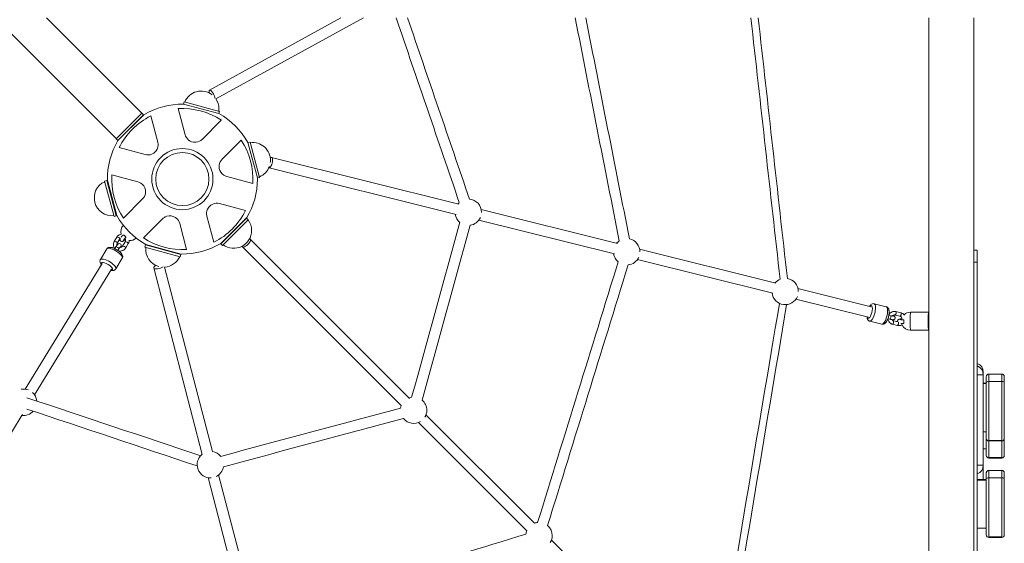
# Model space of a CAD drawing. Units: millimetres. Extents: x 1288 to 8963, y 1319 to 8994.
# Drawn here: x 5123 to 6764, y 4280 to 5153 of the extents above; entities that cross this region are included whole.
import ezdxf

# ---------------------------------------------------------------- set-up
doc = ezdxf.new("R2010")
doc.units = ezdxf.units.MM
doc.header["$MEASUREMENT"] = 0
for name, color, linetype, lineweight in [('freestand1 - Level 25', 7, 'Continuous', 0), ('freestand1 - Level 26', 7, 'Continuous', 0), ('freestand1 - Level 27', 7, 'Continuous', 0)]:
    doc.layers.add(name, color=color, linetype=linetype, lineweight=lineweight)

msp = doc.modelspace()

# ---------------------------------------------------------------- linework, layer by layer
at = {"layer": 'freestand1 - Level 25', "color": 1, "linetype": 'Continuous', "lineweight": 13}
for p, q in [((5082.6, 5156.3), (5125.1, 5113.8)), ((5326.1, 4997.6), (5167.5, 5156.3)), ((6637.6, 5156.3), (6637.6, 3648.8)), ((6712.6, 3648.8), (6712.6, 5156.3)), ((5125.1, 5113.9), (5283.7, 4955.2)), ((5329.3, 4994.5), (5329, 4994.8)), ((5286.5, 4952.4), (5286.8, 4952.1)), ((6637.6, 4693.8), (6637.6, 4768.8)), ((6712.6, 4768.8), (6718.6, 4768.8)), ((6718.6, 4748.8), (6718.6, 4768.8)), ((6718.6, 4748.8), (6712.6, 4748.8)), ((6718.6, 3588.8), (6718.6, 4748.8)), ((6637.1, 4665.5), (6607.1, 4665.6)), ((6607, 4635.6), (6637, 4635.5))]:
    msp.add_line(p, q, dxfattribs=at)
for start, end in [(89.8093, 134.0753), (160.0415, 171.2653), (203.6398, 269.8093)]:
    msp.add_arc((6607, 4650.6), 15, start, end, dxfattribs=at)
at = {"layer": 'freestand1 - Level 25', "color": 1, "linetype": 'Continuous', "lineweight": 13, "extrusion": (0, 0, -1)}
msp.add_ellipse((6607, 4650.6), major_axis=(0, -15), ratio=0.004549, start_param=0, end_param=3.141593, dxfattribs=at)
at = {"layer": 'freestand1 - Level 25', "color": 1, "linetype": 'Continuous', "lineweight": 13}
for start_param, end_param in [(0, 3.141593), (3.231386, 6.283185), (3.141593, 3.231386)]:
    msp.add_ellipse((6637, 4650.5), major_axis=(0, 15), ratio=0.004549, start_param=start_param, end_param=end_param, dxfattribs=at)
for points, knots in [([(6592.5, 4654.4), (6592.4, 4654.4), (6591.8, 4654.4), (6590.9, 4654.3), (6589.9, 4654.2), (6588.9, 4654), (6588.2, 4653.9), (6587.5, 4653.7), (6586.8, 4653.3), (6586.1, 4652.8), (6585.6, 4652), (6585.2, 4650.9), (6585.3, 4650.1), (6585.5, 4649.7)], [0, 0, 0, 0, 0.0196855, 0.0681197, 0.1174811, 0.1687344, 0.2247467, 0.2605916, 0.3143828, 0.3404645, 0.3672023, 0.4225635, 0.465841, 0.465841, 0.465841, 0.465841]), ([(6594.8, 4652.7), (6592.3, 4652.8), (6589.9, 4653.1), (6589.7, 4653.2), (6589.7, 4653.2)], [0, 0, 0, 0, 0.978671, 1, 1, 1, 1]), ([(6591.4, 4646.9), (6591.9, 4646.9), (6592.8, 4646.8), (6594.4, 4646.7), (6595.4, 4646.7), (6596, 4646.7), (6596.2, 4646.7)], [0, 0, 0, 0, 0.0721985, 0.1203098, 0.1680593, 0.1879316, 0.1879316, 0.1879316, 0.1879316]), ([(6596.2, 4652.1), (6596, 4652.3), (6595.5, 4652.7), (6595, 4652.7), (6594.7, 4652.7)], [0, 0, 0, 0, 0.54218, 1, 1, 1, 1]), ([(6596.2, 4652.1), (6596.2, 4652), (6596.2, 4650.9), (6596.2, 4648.7), (6596.2, 4647.4), (6596.2, 4647.1), (6596.2, 4647)], [0, 0, 0, 0, 0.125, 0.75, 0.875, 1, 1, 1, 1])]:
    msp.add_open_spline(points, degree=3, knots=knots, dxfattribs=at)
at = {"layer": 'freestand1 - Level 26', "color": 2, "linetype": 'Continuous', "lineweight": 13}
for p, q in [((5398.3, 4961.5), (5386.6, 5005.1)), ((5396.7, 5016.4), (5395.7, 5012.6)), ((5395.7, 5012.6), (5454.6, 4996.8)), ((5455.6, 5000.6), (5396.7, 5016.4)), ((5326.3, 4997.8), (5283.2, 4954.7)), ((5329.1, 4995), (5286, 4951.9)), ((5286.5, 4951.7), (5329.6, 4994.9)), ((5329.1, 4995), (5326.3, 4997.8)), ((5341.2, 4992.9), (5352.9, 4949.4)), ((5454.6, 4996.8), (5455.6, 5000.6)), ((5458.7, 4985.8), (5426.8, 4953.9)), ((5283.2, 4954.7), (5286, 4951.9)), ((5332, 4928.5), (5288.4, 4940.1)), ((5460.1, 4920.6), (5492, 4952.5)), ((5506.8, 4949.4), (5503, 4948.4)), ((5503, 4948.4), (5518.8, 4889.5)), ((5522.6, 4890.5), (5506.8, 4949.4)), ((5276.3, 4894.7), (5319.8, 4883.1)), ((5511.3, 4880.4), (5467.7, 4892.1)), ((5518.8, 4889.5), (5522.6, 4890.5)), ((5268, 4885.4), (5264.1, 4884.4)), ((5264.1, 4884.4), (5279.9, 4825.5)), ((5268, 4885.4), (5283.7, 4826.5)), ((5284.6, 4826.7), (5268.8, 4885.7)), ((5327.5, 4854.5), (5295.6, 4822.6)), ((5455.6, 4846.7), (5499.1, 4835)), ((5279.9, 4825.5), (5283.7, 4826.5)), ((5446.3, 4782.2), (5434.7, 4825.8)), ((5328.8, 4789.4), (5360.7, 4821.3)), ((5389.3, 4813.6), (5400.9, 4770.1)), ((5457.7, 4779.5), (5500.8, 4822.6)), ((5501.1, 4823.4), (5457.9, 4780.3)), ((5460.5, 4776.6), (5503.7, 4819.8)), ((5503.7, 4819.8), (5500.8, 4822.6)), ((5332.2, 4777.7), (5331.2, 4773.8)), ((5332.2, 4777.7), (5391.2, 4761.9)), ((5391.9, 4762.6), (5332.9, 4778.4)), ((5457.7, 4779.5), (5460.5, 4776.6)), ((5331.2, 4773.8), (5390.1, 4758)), ((5390.1, 4758), (5391.2, 4761.9)), ((6728.6, 4565.8), (6727.9, 4565.8)), ((6728.6, 4561.4), (6728.6, 4565.8)), ((6759.6, 4562.5), (6737.6, 4562.5)), ((6728.6, 4561.4), (6718.6, 4561.4)), ((6728.6, 4410.4), (6728.6, 4561.4)), ((6733.6, 4547.4), (6728.6, 4547.4)), ((6733.6, 4546.5), (6728.6, 4546.5)), ((6759.6, 4550.2), (6737.6, 4550.2)), ((6733.6, 4466.1), (6728.6, 4466.1)), ((6728.6, 4466), (6733.6, 4466)), ((6759.6, 4451.9), (6737.6, 4451.9)), ((6737.6, 4450.9), (6759.6, 4450.9)), ((6733.6, 4437.6), (6728.6, 4437.6)), ((6728.6, 4437.5), (6733.6, 4437.5)), ((6759.6, 4423.4), (6737.6, 4423.4)), ((6737.6, 4422.4), (6759.6, 4422.4)), ((6728.6, 4410.4), (6718.6, 4410.4)), ((6728.6, 4386.5), (6728.6, 4410.4)), ((6759.6, 4401.7), (6737.6, 4401.7)), ((6733.6, 4386.5), (6718.6, 4386.5)), ((6733.6, 4385.7), (6718.6, 4385.7)), ((6759.6, 4389.3), (6737.6, 4389.3)), ((6733.6, 4305.3), (6718.6, 4305.3)), ((6718.6, 4305.2), (6733.6, 4305.2)), ((6759.6, 4291), (6737.6, 4291)), ((6737.6, 4290), (6759.6, 4290))]:
    msp.add_line(p, q, dxfattribs=at)
at = {"layer": 'freestand1 - Level 26', "color": 3, "linetype": 'Continuous', "lineweight": 13}
for p, q in [((5284.7, 4790.9), (5280.3, 4783.6)), ((5285.4, 4780.5), (5289.8, 4787.7)), ((5298.6, 4783.1), (5294.2, 4775.8)), ((5299.3, 4772.7), (5303.7, 4780)), ((5267.9, 4771.1), (5257.2, 4753.3)), ((5283, 4774.4), (5281.3, 4771.6)), ((5286.5, 4768.7), (5288.1, 4771.3)), ((5282.8, 4737.8), (5293.6, 4755.5)), ((6566.7, 4674.8), (6546.5, 4679.8)), ((6574, 4659.8), (6571, 4660.6)), ((6581.6, 4660.8), (6589.9, 4658.8)), ((6591.3, 4664.6), (6583, 4666.7)), ((6539.4, 4650.6), (6559.6, 4645.7)), ((6569.4, 4654.8), (6572.6, 4654)), ((6577.3, 4645.5), (6585.6, 4643.5)), ((6586.6, 4649.4), (6578.7, 4651.4))]:
    msp.add_line(p, q, dxfattribs=at)
at = {"layer": 'freestand1 - Level 26', "color": 2, "linetype": 'Continuous', "lineweight": 13}
for centre, radius, start, end in [((5425.1, 5004.7), 29.7, 52.5, 157.2648), ((5425.1, 5004.7), 29.7, 0, 34.5392), ((5393.8, 4887.6), 125, 89.1227, 120.8773), ((5393.8, 4887.6), 117.7, 56.5138, 93.4862), ((5393.8, 4887.6), 117.7, 116.5138, 153.4862), ((5425.1, 5004.7), 29.7, 352.7352, 0), ((5393.8, 4887.6), 125, 29.1227, 60.8773), ((5393.8, 4887.6), 125, 149.1227, 180.8773), ((5393.8, 4887.6), 117.7, 356.5138, 33.4862), ((5510.9, 4918.9), 29.7, 0, 97.2648), ((5393.8, 4887.6), 51, 0, 360), ((5393.8, 4887.6), 44.3, 0, 360), ((5510.9, 4918.9), 29.7, 292.7352, 339.5124), ((5510.9, 4918.9), 29.7, 352.5, 0), ((5393.8, 4887.6), 117.7, 176.5138, 213.4862), ((5276.7, 4856.2), 29.7, 114.4238, 275.5762), ((5276.7, 4856.2), 29.7, 105, 106.6699), ((5393.8, 4887.6), 125, 329.1227, 0), ((5393.8, 4887.6), 125, 0, 0.8773), ((5276.7, 4856.2), 29.7, 283.3301, 285), ((5393.8, 4887.6), 125, 209.1227, 240.8773), ((5393.8, 4887.6), 117.7, 296.5138, 333.4862), ((5306.2, 4799.9), 15, 135.6702, 195.9878), ((5479.5, 4801.9), 29.7, 44.1651, 45), ((5479.5, 4801.9), 29.7, 0, 36.4214), ((5479.5, 4801.9), 29.7, 233.5786, 0), ((5306.2, 4799.9), 15, 233.654, 240.812), ((5306.2, 4799.9), 15, 266.0831, 314.3927), ((5393.8, 4887.6), 117.7, 236.5138, 273.4862), ((5362.4, 4770.5), 29.7, 165, 166.6699), ((5393.8, 4887.6), 125, 269.1227, 300.8773), ((5479.5, 4801.9), 29.7, 225, 225.8349), ((5362.4, 4770.5), 29.7, 174.4238, 255), ((5362.4, 4770.5), 29.7, 343.3301, 345), ((5362.4, 4770.5), 29.7, 273.4084, 335.5762), ((6713.1, 4565.8), 15.5, 0, 69.1846), ((6713.1, 4561.4), 15.5, 0, 69.1846), ((6713.1, 4410.4), 15.5, 290.8154, 0)]:
    msp.add_arc(centre, radius, start, end, dxfattribs=at)
at = {"layer": 'freestand1 - Level 26', "color": 3, "linetype": 'Continuous', "lineweight": 13}
for centre, start, end in [((5870.3, 4832.4), 132.9507, 140.7268), ((5870.3, 4832.4), 0, 84.8132), ((5870.3, 4832.4), 189.0322, 230.5141), ((5870.3, 4832.4), 358.6089, 0), ((5870.3, 4832.4), 278.6522, 335.8234), ((6134.3, 4766.3), 124.4189, 139.8139), ((6134.3, 4766.3), 0, 77.9242), ((6134.3, 4766.3), 188.1416, 229.5983), ((6134.3, 4766.3), 359.5038, 0), ((6134.3, 4766.3), 276.1032, 336.8656), ((6398.3, 4700.2), 112.4226, 138.8937), ((6398.3, 4700.2), 0.4131, 80.3227), ((6398.3, 4700.2), 187.2565, 337.8951), ((5129.2, 4515.4), 68.8391, 100.7262), ((5129.2, 4515.4), 5.6149, 48.2448), ((5779.2, 4502.1), 98.6523, 110.8523), ((5779.2, 4502.1), 0, 50.5141), ((5129.2, 4515.4), 262.6897, 317.4446), ((5779.2, 4502.1), 159.1477, 170.9253), ((5779.2, 4502.1), 328.0752, 0), ((5779.2, 4502.1), 219.0635, 301.9248), ((5440.5, 4411.4), 39.0635, 80.4139), ((5440.5, 4411.4), 128.7094, 273.2535), ((5440.5, 4411.4), 295.8309, 350.9253), ((5988.3, 4293.1), 159.1477, 173.6928), ((5988.3, 4293.1), 96.1034, 110.8523), ((5988.3, 4293.1), 0, 49.5985), ((5988.3, 4293.1), 328.0751, 0)]:
    msp.add_arc(centre, 22, start, end, dxfattribs=at)
for centre, major_axis, ratio, start_param, end_param in [((5282.9, 4782.1), (2.56, -1.56), 0.334297, 0.107025, 3.141868), ((5287.3, 4789.3), (2.56, -1.56), 0.334297, 0.107025, 3.141593), ((5282.9, 4782.1), (2.56, -1.56), 0.334297, 0.00633, 0.107025), ((5287.3, 4789.3), (2.56, -1.56), 0.334297, 0, 0.107025), ((5280.8, 4763.3), (12.8, -7.8), 0.334297, 0, 3.141593), ((5268, 4742.3), (9.4, -5.72), 0.334297, 0, 3.753257), ((5268, 4742.3), (9.4, -5.72), 0.334297, 5.669749, 6.283185), ((6543, 4665.2), (-3.6, -14.6), 0.325008, 1.461532, 3.141215), ((6543, 4665.2), (-3.6, -14.6), 0.325008, 0.000209, 1.461532), ((6582.3, 4663.8), (-0.71, -2.91), 0.325008, 0.004378, 3.141196), ((6590.6, 4661.7), (-0.71, -2.91), 0.325008, 0, 3.117145), ((6590.6, 4661.7), (-0.71, -2.91), 0.325008, 3.117145, 3.141593), ((6573.3, 4656.9), (-0.71, -2.91), 0.325008, 0, 3.032315), ((6573.3, 4656.9), (-0.71, -2.91), 0.325008, 3.032315, 3.141593)]:
    msp.add_ellipse(centre, major_axis=major_axis, ratio=ratio, start_param=start_param, end_param=end_param, dxfattribs=at)
at = {"layer": 'freestand1 - Level 26', "color": 3, "linetype": 'Continuous', "lineweight": 13, "extrusion": (0, 0, -1)}
for centre, major_axis, ratio, start_param, end_param in [((5296.7, 4774.3), (-2.56, 1.56), 0.334297, 0.0048, 3.14122), ((5301.1, 4781.5), (-2.56, 1.56), 0.334297, 0, 3.141593), ((5285.6, 4772.8), (-2.56, 1.56), 0.334298, 0, 3.034579), ((5285.6, 4772.8), (-2.56, 1.56), 0.334298, 3.034579, 3.141593), ((5270, 4745.5), (-12.8, 7.8), 0.334297, 0.000183, 1.463797), ((5270, 4745.5), (-12.8, 7.8), 0.334297, 1.463797, 3.14127), ((6539.3, 4666.1), (2.6, 10.7), 0.325008, 0, 3.755544), ((6539.3, 4666.1), (2.6, 10.7), 0.325008, 5.672051, 6.283185), ((6563.2, 4660.3), (3.6, 14.6), 0.325008, 0, 3.141593), ((6578, 4648.4), (0.71, 2.91), 0.325008, 0.10929, 3.141874), ((6578, 4648.4), (0.71, 2.91), 0.325008, 0.00598, 0.10929), ((6586.3, 4646.4), (0.71, 2.91), 0.325008, 0.375036, 3.141593)]:
    msp.add_ellipse(centre, major_axis=major_axis, ratio=ratio, start_param=start_param, end_param=end_param, dxfattribs=at)
at = {"layer": 'freestand1 - Level 26', "color": 2, "linetype": 'Continuous', "lineweight": 13}
for centre, start_param in [((6737.6, 4548.2), 1.570796), ((6737.6, 4519.7), 3.140892), ((6737.6, 4387.3), 1.570796)]:
    msp.add_ellipse(centre, major_axis=(4, 0), ratio=0.49388, start_param=start_param, end_param=3.141593, dxfattribs=at)
at = {"layer": 'freestand1 - Level 26', "color": 2, "linetype": 'Continuous', "lineweight": 13, "extrusion": (0, 0, -1)}
for centre, ratio, start_param, end_param in [((6759.6, 4548.2), 0.49388, 1.570796, 3.141593), ((6737.6, 4454.9), 1, 4.712424, 6.282848), ((6759.6, 4454.9), 1, 3.141852, 4.711851), ((6737.6, 4426.4), 1, 4.712424, 6.282848), ((6759.6, 4426.4), 1, 3.141852, 4.711851), ((6759.6, 4387.3), 0.49388, 1.570796, 3.141593), ((6737.6, 4294), 1, 4.712424, 6.282848), ((6759.6, 4294), 1, 3.141852, 4.711851)]:
    msp.add_ellipse(centre, major_axis=(-4, 0), ratio=ratio, start_param=start_param, end_param=end_param, dxfattribs=at)
at = {"layer": 'freestand1 - Level 26', "color": 2, "linetype": 'Continuous', "lineweight": 13}
for points, knots in [([(5398.3, 4961.5), (5399.2, 4958.3), (5402, 4953.5), (5411.6, 4948.1), (5419.8, 4948.9), (5424.9, 4952.1), (5426.2, 4953.3), (5426.8, 4953.9)], [0, 0, 0, 0, 0.319278, 0.46345, 0.83608, 0.918007, 1, 1, 1, 1]), ([(5332, 4928.5), (5335.2, 4927.6), (5340.8, 4927.6), (5350.3, 4933.2), (5353.7, 4940.8), (5353.4, 4946.8), (5353.1, 4948.5), (5352.9, 4949.4)], [0, 0, 0, 0, 0.319281, 0.463452, 0.836082, 0.918008, 1, 1, 1, 1]), ([(5364.1, 4929.3), (5363.1, 4928.4), (5361.9, 4927.4), (5360.7, 4926.4), (5360.5, 4926.2)], [0, 0, 0, 0, 0.6203901, 0.7594329, 0.7594329, 0.7594329, 0.7594329]), ([(5353.5, 4918.9), (5353.2, 4918.4), (5352.4, 4917.4), (5351.6, 4916.4), (5351.2, 4915.8)], [0, 0, 0, 0, 0.2750556, 0.6149947, 0.6149947, 0.6149947, 0.6149947]), ([(5460.1, 4920.6), (5457.7, 4918.3), (5455, 4913.4), (5455, 4902.4), (5459.9, 4895.7), (5465.2, 4892.9), (5466.9, 4892.3), (5467.7, 4892.1)], [0, 0, 0, 0, 0.319278, 0.46345, 0.83608, 0.918007, 1, 1, 1, 1]), ([(5327.5, 4854.5), (5329.9, 4856.9), (5332.6, 4861.7), (5332.5, 4872.7), (5327.7, 4879.5), (5322.3, 4882.2), (5320.7, 4882.8), (5319.8, 4883.1)], [0, 0, 0, 0, 0.319278, 0.46345, 0.83608, 0.918007, 1, 1, 1, 1]), ([(5455.6, 4846.7), (5452.3, 4847.6), (5446.8, 4847.5), (5437.3, 4841.9), (5433.8, 4834.4), (5434.1, 4828.4), (5434.5, 4826.6), (5434.7, 4825.8)], [0, 0, 0, 0, 0.319281, 0.463452, 0.836082, 0.918008, 1, 1, 1, 1]), ([(5389.3, 4813.6), (5388.4, 4816.9), (5385.6, 4821.6), (5376, 4827.1), (5367.7, 4826.3), (5362.7, 4823), (5361.3, 4821.9), (5360.7, 4821.3)], [0, 0, 0, 0, 0.319278, 0.46345, 0.83608, 0.918007, 1, 1, 1, 1]), ([(5295.1, 4794.3), (5294.9, 4794.1), (5293.7, 4792.8), (5292.7, 4791.7), (5292, 4790.8)], [0, 0, 0, 0, 0.038191, 0.1948968, 0.1948968, 0.1948968, 0.1948968]), ([(5299.6, 4791.2), (5299.5, 4791.3), (5298.7, 4792), (5297.2, 4793.6), (5296.2, 4794.5), (5296.1, 4794.7), (5296, 4794.8)], [0, 0, 0, 0, 0.125, 0.75, 0.875, 1, 1, 1, 1]), ([(5290.3, 4788.4), (5290.1, 4788), (5290, 4787.4), (5289.8, 4784.9), (5292.1, 4783.2), (5293.9, 4783.7), (5294.4, 4783.9), (5294.9, 4784.1), (5295.4, 4784.4), (5296.1, 4784.9), (5297, 4785.5), (5297.8, 4786.2), (5298.4, 4786.8), (5298.7, 4787)], [0, 0, 0, 0, 0.078615, 0.1057635, 0.2979409, 0.3220351, 0.3473917, 0.3767507, 0.4159476, 0.4803074, 0.5309786, 0.5842558, 0.6338564, 0.6338564, 0.6338564, 0.6338564]), ([(5295.7, 4785.8), (5295.7, 4785.8), (5296, 4786.3), (5297.7, 4788.4), (5299.6, 4790.3), (5300, 4790.7), (5300.1, 4790.8)], [0, 0, 0, 0, 0.135198, 0.826774, 0.955639, 1, 1, 1, 1]), ([(6737.6, 4562.5), (6737, 4562.5), (6736, 4562.4), (6734.7, 4561.4), (6733.8, 4560.1), (6733.6, 4559.1), (6733.6, 4558.5)], [0, 0, 0, 0, 0.250002, 0.500003, 0.750003, 1, 1, 1, 1]), ([(6737.6, 4550.2), (6737.6, 4551.4), (6737.6, 4553.7), (6737.6, 4560.1), (6737.6, 4562.5), (6737.6, 4562.5), (6737.6, 4562.5)], [0, 0, 0, 0, 0.15563, 0.294367, 0.976368, 1, 1, 1, 1]), ([(6759.6, 4562.5), (6759.6, 4562.6), (6759.6, 4559.2), (6759.6, 4551.3), (6759.6, 4550.2)], [0, 0, 0, 0, 0.855698, 1, 1, 1, 1]), ([(6763.6, 4558.5), (6763.5, 4559.1), (6763.4, 4560.1), (6762.5, 4561.4), (6761.1, 4562.4), (6760.1, 4562.5), (6759.6, 4562.5)], [0, 0, 0, 0, 0.249994, 0.499992, 0.749995, 1, 1, 1, 1]), ([(6733.6, 4558.5), (6733.6, 4558.6), (6733.6, 4555.9), (6733.6, 4549.2), (6733.6, 4548.2)], [0, 0, 0, 0, 0.850198, 1, 1, 1, 1]), ([(6733.6, 4548.2), (6733.6, 4547.2), (6733.6, 4545.1), (6733.6, 4541.9), (6733.6, 4538.7), (6733.6, 4535.7), (6733.6, 4532.4), (6733.6, 4528.7), (6733.6, 4522.7), (6733.6, 4516.3), (6733.6, 4509.2), (6733.6, 4500.8), (6733.6, 4495.7), (6733.6, 4487.5), (6733.6, 4478.3), (6733.6, 4467.4), (6733.6, 4457.7), (6733.6, 4455.4), (6733.6, 4454.8), (6733.6, 4454.8), (6733.6, 4454.9), (6733.6, 4454.9)], [0, 0, 0, 0, 0.031309, 0.062891, 0.094338, 0.125358, 0.156194, 0.211975, 0.267739, 0.380275, 0.437255, 0.459451, 0.620887, 0.65432, 0.687797, 0.872924, 0.942484, 0.959171, 0.969093, 0.988807, 1, 1, 1, 1]), ([(6737.6, 4450.9), (6737.6, 4450.9), (6737.6, 4450), (6737.6, 4464.4), (6737.6, 4479.6), (6737.6, 4492.6), (6737.6, 4498), (6737.6, 4503.9), (6737.6, 4514.5), (6737.6, 4523.2), (6737.6, 4531.4), (6737.6, 4535), (6737.6, 4537.9), (6737.6, 4540.2), (6737.6, 4543), (6737.6, 4546.5), (6737.6, 4549), (6737.6, 4550.2)], [0, 0, 0, 0, 0.01243, 0.164066, 0.364565, 0.389999, 0.501142, 0.555138, 0.571066, 0.758059, 0.810662, 0.863309, 0.885569, 0.90796, 0.930313, 0.965193, 1, 1, 1, 1]), ([(6759.6, 4550.2), (6759.6, 4549.1), (6759.6, 4547), (6759.6, 4543.8), (6759.6, 4540.5), (6759.6, 4537.2), (6759.6, 4534), (6759.6, 4530.5), (6759.6, 4523.6), (6759.6, 4508.5), (6759.6, 4496.1), (6759.6, 4490.5), (6759.6, 4478.3), (6759.6, 4461.9), (6759.6, 4450.9), (6759.6, 4451), (6759.6, 4450.9), (6759.6, 4450.9), (6759.6, 4450.9)], [0, 0, 0, 0, 0.029612, 0.059161, 0.088537, 0.117694, 0.157911, 0.198269, 0.238603, 0.434054, 0.573936, 0.599938, 0.62643, 0.899871, 0.967543, 0.980327, 0.993157, 1, 1, 1, 1]), ([(6763.6, 4454.9), (6763.6, 4454.6), (6763.6, 4455.2), (6763.6, 4459.1), (6763.6, 4461.7), (6763.6, 4469.1), (6763.6, 4476.9), (6763.6, 4485.1), (6763.6, 4491.4), (6763.6, 4497.5), (6763.6, 4502.8), (6763.6, 4510.4), (6763.6, 4518.1), (6763.6, 4524.1), (6763.6, 4527.9), (6763.6, 4531.3), (6763.6, 4534.5), (6763.6, 4538), (6763.6, 4541.4), (6763.6, 4544.9), (6763.6, 4547.1), (6763.6, 4548.2)], [0, 0, 0, 0, 0.058104, 0.089948, 0.112325, 0.135341, 0.290404, 0.323484, 0.357362, 0.463089, 0.518688, 0.559442, 0.67739, 0.735738, 0.778976, 0.822238, 0.865391, 0.89878, 0.932429, 0.966303, 1, 1, 1, 1]), ([(6733.6, 4518.6), (6733.6, 4518), (6733.6, 4517.1), (6733.6, 4516.1), (6733.6, 4515.9)], [0, 0, 0, 0, 0.02035115, 0.02745694, 0.02745694, 0.02745694, 0.02745694]), ([(6763.6, 4516), (6763.6, 4516.1), (6763.6, 4516.4), (6763.6, 4516.7), (6763.6, 4516.8)], [0, 0, 0, 0, 0.004020253, 0.008561643, 0.008561643, 0.008561643, 0.008561643]), ([(6763.6, 4510.2), (6763.6, 4511.1), (6763.6, 4512.8), (6763.6, 4514.4), (6763.6, 4515.2)], [0, 0, 0, 0, 0.02635921, 0.04885363, 0.04885363, 0.04885363, 0.04885363]), ([(6733.6, 4510.3), (6733.6, 4510.3), (6733.6, 4510.2), (6733.6, 4510.1), (6733.6, 4510)], [0, 0, 0, 0, 0.000100832, 0.002187188, 0.002187188, 0.002187188, 0.002187188]), ([(6763.6, 4508.5), (6763.6, 4508.8), (6763.6, 4509.4), (6763.6, 4510), (6763.6, 4510.2)], [0, 0, 0, 0, 0.01098951, 0.01781731, 0.01781731, 0.01781731, 0.01781731]), ([(6763.6, 4502.8), (6763.6, 4504), (6763.6, 4505.6), (6763.6, 4507.5), (6763.6, 4508.1)], [0, 0, 0, 0, 0.04315313, 0.06145077, 0.06145077, 0.06145077, 0.06145077]), ([(6763.6, 4496), (6763.6, 4497.2), (6763.6, 4498.5), (6763.6, 4499.8), (6763.6, 4500)], [0, 0, 0, 0, 0.04323804, 0.05008487, 0.05008487, 0.05008487, 0.05008487]), ([(6733.6, 4466), (6733.6, 4464.9), (6733.6, 4463.3), (6733.6, 4461.4), (6733.6, 4460.8)], [0, 0, 0, 0, 0.03659617, 0.05303427, 0.05303427, 0.05303427, 0.05303427]), ([(6733.6, 4460.8), (6733.6, 4460.2), (6733.6, 4459.4), (6733.6, 4458.6), (6733.6, 4458.5)], [0, 0, 0, 0, 0.01659754, 0.0214375, 0.0214375, 0.0214375, 0.0214375]), ([(6733.6, 4455.3), (6733.6, 4448.5), (6733.6, 4438.9), (6733.6, 4429.2), (6733.6, 4426.9), (6733.6, 4426.3), (6733.6, 4426.4), (6733.6, 4426.4), (6733.6, 4426.4)], [0, 0, 0, 0, 0.1845226, 0.2540827, 0.2707694, 0.2806916, 0.3004057, 0.3115989, 0.3115989, 0.3115989, 0.3115989]), ([(6737.6, 4422.4), (6737.6, 4422.4), (6737.6, 4421.5), (6737.6, 4433.6), (6737.6, 4445.3), (6737.6, 4450.9)], [0, 0, 0, 0, 0.0124296, 0.1640664, 0.3055959, 0.3055959, 0.3055959, 0.3055959]), ([(6759.6, 4450.9), (6759.6, 4442.7), (6759.6, 4431.2), (6759.6, 4422.4), (6759.6, 4422.5), (6759.6, 4422.4), (6759.6, 4422.4), (6759.6, 4422.4)], [0, 0, 0, 0, 0.2045094, 0.2721817, 0.2849658, 0.2977961, 0.3046386, 0.3046386, 0.3046386, 0.3046386]), ([(6763.6, 4458.7), (6763.6, 4459.3), (6763.6, 4460), (6763.6, 4460.8), (6763.6, 4461)], [0, 0, 0, 0, 0.01446738, 0.02161165, 0.02161165, 0.02161165, 0.02161165]), ([(6763.6, 4426.4), (6763.6, 4426.1), (6763.6, 4426.7), (6763.6, 4430.6), (6763.6, 4433.2), (6763.6, 4440.6), (6763.6, 4448), (6763.6, 4454.6), (6763.6, 4455.5)], [0, 0, 0, 0, 0.0581036, 0.0899481, 0.1123247, 0.1353409, 0.290404, 0.3134927, 0.3134927, 0.3134927, 0.3134927]), ([(6737.6, 4401.7), (6737, 4401.6), (6736, 4401.5), (6734.7, 4400.6), (6733.8, 4399.2), (6733.6, 4398.2), (6733.6, 4397.7)], [0, 0, 0, 0, 0.250002, 0.500003, 0.750003, 1, 1, 1, 1]), ([(6733.6, 4397.7), (6733.6, 4397.7), (6733.6, 4395), (6733.6, 4388.4), (6733.6, 4387.3)], [0, 0, 0, 0, 0.850198, 1, 1, 1, 1]), ([(6737.6, 4389.3), (6737.6, 4390.5), (6737.6, 4392.8), (6737.6, 4399.2), (6737.6, 4401.6), (6737.6, 4401.7), (6737.6, 4401.7)], [0, 0, 0, 0, 0.15563, 0.294367, 0.976368, 1, 1, 1, 1]), ([(6759.6, 4401.7), (6759.6, 4401.7), (6759.6, 4398.3), (6759.6, 4390.5), (6759.6, 4389.3)], [0, 0, 0, 0, 0.855698, 1, 1, 1, 1]), ([(6763.6, 4397.7), (6763.5, 4398.2), (6763.4, 4399.2), (6762.5, 4400.6), (6761.1, 4401.5), (6760.1, 4401.6), (6759.6, 4401.7)], [0, 0, 0, 0, 0.249994, 0.499992, 0.749995, 1, 1, 1, 1]), ([(6733.6, 4387.3), (6733.6, 4386.3), (6733.6, 4384.3), (6733.6, 4381), (6733.6, 4377.9), (6733.6, 4374.8), (6733.6, 4371.5), (6733.6, 4367.9), (6733.6, 4361.8), (6733.6, 4355.4), (6733.6, 4348.3), (6733.6, 4339.9), (6733.6, 4334.8), (6733.6, 4326.6), (6733.6, 4317.4), (6733.6, 4306.6), (6733.6, 4296.8), (6733.6, 4294.5), (6733.6, 4294), (6733.6, 4294), (6733.6, 4294), (6733.6, 4294)], [0, 0, 0, 0, 0.031309, 0.062891, 0.094338, 0.125358, 0.156194, 0.211975, 0.267739, 0.380275, 0.437255, 0.459451, 0.620887, 0.65432, 0.687797, 0.872924, 0.942484, 0.959171, 0.969093, 0.988807, 1, 1, 1, 1]), ([(6737.6, 4290), (6737.6, 4290.1), (6737.6, 4289.2), (6737.6, 4303.5), (6737.6, 4318.7), (6737.6, 4331.7), (6737.6, 4337.1), (6737.6, 4343.1), (6737.6, 4353.6), (6737.6, 4362.3), (6737.6, 4370.6), (6737.6, 4374.1), (6737.6, 4377), (6737.6, 4379.3), (6737.6, 4382.2), (6737.6, 4385.6), (6737.6, 4388.1), (6737.6, 4389.3)], [0, 0, 0, 0, 0.01243, 0.164066, 0.364565, 0.389999, 0.501142, 0.555138, 0.571066, 0.758059, 0.810662, 0.863309, 0.885569, 0.90796, 0.930313, 0.965193, 1, 1, 1, 1]), ([(6759.6, 4389.3), (6759.6, 4388.3), (6759.6, 4386.2), (6759.6, 4382.9), (6759.6, 4379.7), (6759.6, 4376.3), (6759.6, 4373.1), (6759.6, 4369.6), (6759.6, 4362.7), (6759.6, 4347.6), (6759.6, 4335.3), (6759.6, 4329.6), (6759.6, 4317.5), (6759.6, 4301), (6759.6, 4290), (6759.6, 4290.1), (6759.6, 4290), (6759.6, 4290), (6759.6, 4290)], [0, 0, 0, 0, 0.029612, 0.059161, 0.088537, 0.117694, 0.157911, 0.198269, 0.238603, 0.434054, 0.573936, 0.599938, 0.62643, 0.899871, 0.967543, 0.980327, 0.993157, 1, 1, 1, 1]), ([(6763.6, 4294), (6763.6, 4293.7), (6763.6, 4294.3), (6763.6, 4298.2), (6763.6, 4300.8), (6763.6, 4308.2), (6763.6, 4316), (6763.6, 4324.3), (6763.6, 4330.6), (6763.6, 4336.6), (6763.6, 4342), (6763.6, 4349.6), (6763.6, 4357.2), (6763.6, 4363.2), (6763.6, 4367.1), (6763.6, 4370.4), (6763.6, 4373.7), (6763.6, 4377.1), (6763.6, 4380.5), (6763.6, 4384), (6763.6, 4386.2), (6763.6, 4387.3)], [0, 0, 0, 0, 0.058104, 0.089948, 0.112325, 0.135341, 0.290404, 0.323484, 0.357362, 0.463089, 0.518688, 0.559442, 0.67739, 0.735738, 0.778976, 0.822238, 0.865391, 0.89878, 0.932429, 0.966303, 1, 1, 1, 1])]:
    msp.add_open_spline(points, degree=3, knots=knots, dxfattribs=at)
for points in [[(5353.5, 4919), (5354.8, 4920.6), (5356.2, 4922.2), (5357.7, 4923.6)], [(5356.6, 4922.5), (5356.8, 4922.7), (5357, 4922.9), (5357.3, 4923.2)], [(5348, 4910), (5348.6, 4911.3), (5349.3, 4912.7), (5350.1, 4914)], [(6763.6, 4548.2), (6763.6, 4555.2), (6763.6, 4558.6), (6763.6, 4558.5)], [(6733.6, 4512.9), (6733.6, 4512.6), (6733.6, 4512.4), (6733.6, 4512.1)], [(6763.6, 4516.9), (6763.6, 4517), (6763.6, 4517.1), (6763.6, 4517.2)], [(6733.6, 4511.7), (6733.6, 4511.3), (6733.6, 4510.9), (6733.6, 4510.5)], [(6763.6, 4500.2), (6763.6, 4500.3), (6763.6, 4500.5), (6763.6, 4500.6)], [(6763.6, 4465.9), (6763.6, 4466.5), (6763.6, 4467.2), (6763.6, 4467.8)], [(6763.6, 4463), (6763.6, 4464), (6763.6, 4464.9), (6763.6, 4465.8)], [(6733.6, 4458.5), (6733.6, 4458.3), (6733.6, 4458.2), (6733.6, 4458)], [(6733.6, 4457.6), (6733.6, 4456.9), (6733.6, 4456.2), (6733.6, 4455.5)], [(6763.6, 4461.7), (6763.6, 4462), (6763.6, 4462.2), (6763.6, 4462.5)], [(6763.6, 4458.3), (6763.6, 4458.4), (6763.6, 4458.5), (6763.6, 4458.6)], [(6763.6, 4457.9), (6763.6, 4458.1), (6763.6, 4458.2), (6763.6, 4458.3)], [(6763.6, 4457.3), (6763.6, 4457.5), (6763.6, 4457.7), (6763.6, 4457.9)], [(6763.6, 4456.8), (6763.6, 4456.9), (6763.6, 4457), (6763.6, 4457.1)], [(6763.6, 4455.9), (6763.6, 4456.1), (6763.6, 4456.4), (6763.6, 4456.6)], [(6763.6, 4387.3), (6763.6, 4394.4), (6763.6, 4397.7), (6763.6, 4397.7)]]:
    msp.add_open_spline(points, degree=3, dxfattribs=at)
at = {"layer": 'freestand1 - Level 26', "color": 3, "linetype": 'Continuous', "lineweight": 13}
for points, knots in [([(5292.2, 4795.8), (5291.5, 4795.7), (5290.2, 4795.4), (5288.6, 4794.6), (5287.4, 4793.8), (5286.3, 4792.9), (5285.4, 4791.9), (5284.9, 4791.2), (5284.7, 4790.9)], [0, 0, 0, 0, 0.0690418, 0.1119924, 0.1548568, 0.197613, 0.2402465, 0.2756524, 0.2756524, 0.2756524, 0.2756524]), ([(5280.3, 4783.6), (5279.7, 4782.6), (5278.8, 4780.5), (5278.8, 4777.4), (5279.4, 4774.4), (5280.5, 4772.6), (5281.3, 4771.7)], [0, 0, 0, 0, 0.1109485, 0.1953221, 0.2797513, 0.3824885, 0.3824885, 0.3824885, 0.3824885]), ([(5291, 4773.7), (5291, 4773.8), (5291.2, 4774.1), (5291.4, 4774.8), (5291.7, 4775.5), (5291.8, 4776.1), (5292.3, 4777.8), (5290.4, 4780.6), (5288, 4780), (5287.5, 4779.8), (5287, 4779.6), (5286.7, 4779.3), (5286.3, 4779), (5285.9, 4778.5), (5285.4, 4777.9), (5284.8, 4777.1), (5284.2, 4776.3), (5283.6, 4775.3), (5283.2, 4774.7), (5283, 4774.4)], [0, 0, 0, 0, 0.0080729, 0.0521329, 0.0996466, 0.1304718, 0.1578593, 0.3426214, 0.3634037, 0.3832712, 0.402966, 0.4238213, 0.4482675, 0.4816412, 0.5298106, 0.5725087, 0.6174289, 0.6603005, 0.6947658, 0.6947658, 0.6947658, 0.6947658]), ([(5285, 4777.4), (5284.9, 4777.6), (5284.8, 4778.2), (5284.8, 4779.1), (5285.1, 4779.9), (5285.3, 4780.3), (5285.4, 4780.5)], [0, 0, 0, 0, 0.0612619, 0.125247, 0.1903145, 0.2374316, 0.2374316, 0.2374316, 0.2374316]), ([(5294.2, 4775.8), (5294.1, 4775.7), (5293.9, 4775.4), (5293.4, 4774.8), (5292.4, 4774.1), (5291.1, 4773.6), (5290.1, 4773.6), (5289.7, 4773.6)], [0, 0, 0, 0, 0.0260327, 0.0903639, 0.1538297, 0.2774711, 0.348839, 0.348839, 0.348839, 0.348839]), ([(5289.8, 4787.7), (5289.9, 4787.8), (5290.1, 4788.2), (5290.4, 4788.5), (5290.6, 4788.7)], [0, 0, 0, 0, 0.02603269, 0.08358185, 0.08358185, 0.08358185, 0.08358185]), ([(5298.3, 4787.9), (5298.5, 4787.6), (5299, 4786.8), (5299.2, 4785.6), (5299.2, 4784.5), (5298.9, 4783.7), (5298.7, 4783.3), (5298.6, 4783.1)], [0, 0, 0, 0, 0.0617336, 0.1860848, 0.2500699, 0.3151374, 0.3622544, 0.3622544, 0.3622544, 0.3622544]), ([(5303.7, 4780), (5304.3, 4781), (5305.1, 4783.1), (5305.2, 4785.1), (5305.1, 4786)], [0, 0, 0, 0, 0.1109485, 0.1894492, 0.1894492, 0.1894492, 0.1894492]), ([(5293.6, 4755.5), (5293.8, 4755.8), (5294.3, 4756.7), (5294.6, 4760.8), (5292.3, 4763.8), (5286.4, 4769.1), (5281.1, 4772.1), (5276.5, 4773.4), (5275.1, 4773.7), (5273.7, 4773.8), (5272.5, 4773.8), (5271.4, 4773.6), (5270.5, 4773.3), (5269.6, 4772.8), (5268.8, 4772.2), (5268.3, 4771.6), (5268, 4771.2), (5267.9, 4771.1)], [0, 0, 0, 0, 0.032275, 0.086541, 0.336535, 0.376017, 0.680812, 0.720641, 0.761957, 0.805419, 0.842676, 0.875414, 0.905212, 0.933264, 0.960337, 0.986949, 1, 1, 1, 1]), ([(5287.6, 4767.9), (5289.7, 4767.4), (5292.5, 4767.5), (5295.4, 4769), (5296.6, 4769.7), (5297.7, 4770.7), (5298.6, 4771.7), (5299.1, 4772.4), (5299.3, 4772.7)], [0, 0, 0, 0, 0.1932075, 0.2361581, 0.2790225, 0.3217788, 0.3644122, 0.3998182, 0.3998182, 0.3998182, 0.3998182]), ([(5288.1, 4771.3), (5289.2, 4773), (5290.3, 4774.6), (5290.5, 4774.7), (5290.5, 4774.7)], [0, 0, 0, 0, 0.983476, 1, 1, 1, 1]), ([(5257.2, 4753.3), (5257, 4753), (5256.5, 4752.1), (5256.2, 4748.8), (5257.5, 4746.5), (5259, 4744.8)], [0, 0, 0, 0, 0.0321226, 0.0863878, 0.2751133, 0.2751133, 0.2751133, 0.2751133]), ([(5274.3, 4735.4), (5274.8, 4735.3), (5275.7, 4735.1), (5277, 4735), (5278.2, 4735), (5279.3, 4735.2), (5280.3, 4735.6), (5281.1, 4736), (5281.9, 4736.6), (5282.5, 4737.2), (5282.7, 4737.6), (5282.8, 4737.8)], [0, 0, 0, 0, 0.03733, 0.0807913, 0.1180479, 0.1507855, 0.1805834, 0.2086344, 0.2357077, 0.2623199, 0.275532, 0.275532, 0.275532, 0.275532]), ([(6546.5, 4679.8), (6546.4, 4679.8), (6544.9, 4680.2), (6541.7, 4679.1), (6539.9, 4677), (6538.9, 4675.5)], [0, 0, 0, 0, 0.0130936, 0.122093, 0.275009, 0.275009, 0.275009, 0.275009]), ([(6559.6, 4645.7), (6559.7, 4645.7), (6561.3, 4645.3), (6564.8, 4646.5), (6569, 4651.9), (6571.5, 4660.8), (6571.5, 4666.3), (6571.5, 4667.8), (6571.3, 4669.2), (6571, 4670.5), (6570.5, 4671.6), (6570, 4672.5), (6569.4, 4673.3), (6568.7, 4673.9), (6567.9, 4674.5), (6567.2, 4674.7), (6566.8, 4674.8), (6566.7, 4674.8)], [0, 0, 0, 0, 0.012931, 0.12194, 0.306811, 0.651918, 0.690946, 0.731073, 0.772896, 0.817138, 0.852865, 0.88436, 0.9133, 0.940758, 0.967419, 0.993744, 1, 1, 1, 1]), ([(6583, 4666.7), (6581.8, 4667), (6579.7, 4667), (6575, 4666), (6572.4, 4663.6), (6571.1, 4661.5)], [0, 0, 0, 0, 0.1108917, 0.1957647, 0.4101989, 0.4101989, 0.4101989, 0.4101989]), ([(6576.9, 4659.2), (6577.5, 4659.9), (6578.6, 4660.7), (6580.1, 4661), (6580.9, 4661), (6581.4, 4660.9), (6581.6, 4660.8)], [0, 0, 0, 0, 0.1834655, 0.2444478, 0.3062492, 0.3491173, 0.3491173, 0.3491173, 0.3491173]), ([(6597.2, 4660.6), (6596.5, 4661.5), (6595.4, 4662.7), (6593.7, 4663.7), (6592.5, 4664.3), (6591.7, 4664.5), (6591.3, 4664.6)], [0, 0, 0, 0, 0.0990587, 0.141317, 0.1835293, 0.2186535, 0.2186535, 0.2186535, 0.2186535]), ([(6534.7, 4658), (6534.7, 4657.9), (6534.7, 4657.3), (6534.9, 4656.3), (6535.2, 4655), (6535.6, 4653.9), (6536.1, 4653), (6536.7, 4652.2), (6537.5, 4651.5), (6538.3, 4651), (6538.9, 4650.8), (6539.3, 4650.7), (6539.4, 4650.6)], [0, 0, 0, 0, 0.0065055, 0.0483249, 0.0925626, 0.1282866, 0.1597788, 0.1887159, 0.2161717, 0.2428302, 0.2691522, 0.2753347, 0.2753347, 0.2753347, 0.2753347]), ([(6569.5, 4654.7), (6569.5, 4654.6), (6569.8, 4651.7), (6571.7, 4648.4), (6574.9, 4646.4), (6576.1, 4645.9), (6576.9, 4645.6), (6577.3, 4645.5)], [0, 0, 0, 0, 0.008476, 0.264163, 0.3064213, 0.3486336, 0.3837578, 0.3837578, 0.3837578, 0.3837578]), ([(6572.6, 4654), (6572.8, 4653.9), (6573.4, 4653.8), (6574.4, 4653.6), (6575.4, 4653.4), (6576.4, 4653.2), (6577.3, 4653.1), (6578.1, 4653), (6578.8, 4653.1), (6579.3, 4653.2), (6579.9, 4653.4), (6580.5, 4653.7), (6581.3, 4654.5), (6581.8, 4655.7), (6581.6, 4656.9), (6581.4, 4657.6), (6580.2, 4659.2), (6579.2, 4659.6), (6577.9, 4660.1), (6577.9, 4660.1)], [0, 0, 0, 0, 0.0217505, 0.0635137, 0.1057012, 0.1487724, 0.1937044, 0.2436817, 0.2783418, 0.3000932, 0.3223184, 0.3448924, 0.3682874, 0.4415832, 0.4643277, 0.4855058, 0.5056768, 0.6945749, 0.695854, 0.695854, 0.695854, 0.695854]), ([(6578.1, 4659), (6578.1, 4659), (6577.8, 4659), (6576.4, 4659.3), (6574.8, 4659.6), (6574.2, 4659.8), (6574, 4659.8)], [0, 0, 0, 0, 0.146973, 0.724759, 0.893744, 1, 1, 1, 1]), ([(6578.7, 4651.4), (6578.6, 4651.4), (6578.2, 4651.5), (6577.5, 4651.8), (6576.8, 4652.4), (6576.3, 4652.9), (6576.2, 4653.2)], [0, 0, 0, 0, 0.0260282, 0.0905546, 0.1556556, 0.2361686, 0.2361686, 0.2361686, 0.2361686]), ([(6585.6, 4643.5), (6586.8, 4643.2), (6588.9, 4643.1), (6591.8, 4643.8), (6593.2, 4644.5), (6593.7, 4644.8)], [0, 0, 0, 0, 0.1108917, 0.1957647, 0.2511175, 0.2511175, 0.2511175, 0.2511175]), ([(6589.9, 4658.8), (6590, 4658.8), (6590.4, 4658.7), (6591, 4658.4), (6592, 4657.6), (6592.9, 4656.4), (6593.1, 4655.1), (6593.1, 4654.4)], [0, 0, 0, 0, 0.0260282, 0.0905546, 0.1556556, 0.2854181, 0.4155141, 0.4155141, 0.4155141, 0.4155141])]:
    msp.add_open_spline(points, degree=3, knots=knots, dxfattribs=at)
msp.add_open_spline([(6571.6, 4662.2), (6571.5, 4662.2), (6571.4, 4662.2), (6571.3, 4662.3)], degree=3, dxfattribs=at)
at = {"layer": 'freestand1 - Level 27', "color": 254, "linetype": 'Continuous', "lineweight": 13}
for p, q in [((5658.1, 5156.3), (5438.9, 5036.1)), ((5449.6, 5021.5), (5695.6, 5156.3)), ((5854.6, 4846), (5542.5, 4923.8)), ((5538.2, 4906.3), (5849.9, 4828.6)), ((6118.8, 4780.2), (5891.9, 4836.7)), ((5887.9, 4819.2), (6113.9, 4762.9)), ((5772.3, 4521.8), (5506.9, 4787.2)), ((5494.1, 4774.5), (5758.7, 4509.9)), ((6383, 4714.3), (6155.8, 4771)), ((5260.3, 4747), (5132, 4537.2)), ((6152.1, 4753.3), (6377.8, 4697.1)), ((5147.3, 4527.8), (5275.7, 4737.6)), ((5346, 4739.5), (5426.7, 4428.5)), ((5444.1, 4433.1), (5364.2, 4740.8)), ((6541.5, 4674.8), (6419.7, 4705.2)), ((6416.3, 4687.5), (6537.1, 4657.4)), ((4977.9, 4250.8), (5125.1, 4491.4)), ((5125.1, 4491.4), (5127.1, 4494.8)), ((5787.1, 4481.5), (5967.7, 4300.9)), ((5980.5, 4313.6), (5799.8, 4494.3)), ((5436.8, 4389.7), (5495.7, 4162.9)), ((5513.1, 4167.5), (5454.2, 4394.2)), ((6273.1, 4021), (6008.8, 4285.2))]:
    msp.add_line(p, q, dxfattribs=at)
at = {"layer": 'freestand1 - Level 27', "color": 254, "linetype": 'Continuous', "lineweight": 13, "extrusion": (0, 0, -1)}
for centre, major_axis, ratio, start_param, end_param in [((5443.2, 5028.2), (-4.33, 7.89), 0.308147, 5.226113, 6.283185), ((5443.2, 5028.2), (-4.33, 7.89), 0.308147, 0, 2.49401), ((5354.7, 4741.8), (8.71, 2.26), 0.363528, 3.141593, 4.225583), ((5354.7, 4741.8), (8.71, 2.26), 0.363528, 0.739244, 3.141593)]:
    msp.add_ellipse(centre, major_axis=major_axis, ratio=ratio, start_param=start_param, end_param=end_param, dxfattribs=at)
at = {"layer": 'freestand1 - Level 27', "color": 254, "linetype": 'Continuous', "lineweight": 13}
for centre, major_axis, ratio, start_param, end_param in [((5540.3, 4915.1), (-2.18, -8.73), 0.364511, 0, 3.141593), ((5540.3, 4915.1), (-2.18, -8.73), 0.364511, 3.141593, 3.738299), ((5540.3, 4915.1), (-2.18, -8.73), 0.364511, 6.179391, 6.283185), ((5500.5, 4780.8), (-6.36, -6.36), 0.349917, 5.895155, 6.283185), ((5500.5, 4780.8), (-6.36, -6.36), 0.349917, 0, 3.141593), ((5500.5, 4780.8), (-6.36, -6.36), 0.349917, 3.141593, 3.529623), ((5268, 4742.3), (7.68, -4.7), 0.373995, 0, 0.058788), ((6539.3, 4666.1), (-2.18, -8.73), 0.364511, 0, 0.097094)]:
    msp.add_ellipse(centre, major_axis=major_axis, ratio=ratio, start_param=start_param, end_param=end_param, dxfattribs=at)
for points in [[(5750.1, 5156.3), (5785.2, 5053.7), (5820.3, 4951.1), (5855.3, 4848.5)], [(5872.3, 4854.3), (5837.9, 4955), (5803.5, 5055.6), (5769, 5156.3)], [(6048.5, 5156.3), (6072.9, 5032.3), (6097.4, 4908.4), (6121.9, 4784.4)], [(6138.9, 4787.8), (6114.7, 4910.6), (6090.4, 5033.4), (6066.2, 5156.3)], [(6341.3, 5156.3), (6357.5, 5011), (6373.7, 4865.8), (6389.9, 4720.5)], [(6402, 4721.8), (6385.8, 4866.6), (6369.7, 5011.5), (6353.5, 5156.3)], [(5856.3, 4815.5), (5829.5, 4718.3), (5802.7, 4621), (5775.9, 4523.8)], [(5793.2, 4519.1), (5820, 4616.3), (5846.8, 4713.5), (5873.6, 4810.7)], [(6120.1, 4749.6), (6075.4, 4604.7), (6030.7, 4459.8), (5985.9, 4314.9)], [(6002.5, 4309.8), (6047.2, 4454.7), (6092, 4599.6), (6136.7, 4744.4)], [(6388.8, 4680.4), (6352, 4461), (6315.2, 4241.6), (6278.4, 4022.2)], [(6290.4, 4020), (6327.2, 4239.5), (6364, 4458.9), (6400.8, 4678.4)], [(5424.3, 4426.3), (5327.7, 4458.5), (5231.2, 4490.7), (5134.7, 4523)], [(5134.5, 4504.1), (5229.2, 4472.5), (5323.9, 4440.8), (5418.6, 4409.2)], [(5757.5, 4505.6), (5657.5, 4478.8), (5557.5, 4452), (5457.5, 4425.2)], [(5462.2, 4407.9), (5562.2, 4434.7), (5662.2, 4461.5), (5762.2, 4488.2)], [(5966.4, 4295.5), (5819.6, 4250.7), (5672.7, 4206), (5525.9, 4161.2)]]:
    msp.add_open_spline(points, degree=3, dxfattribs=at)

doc.saveas('drawing.dxf')
